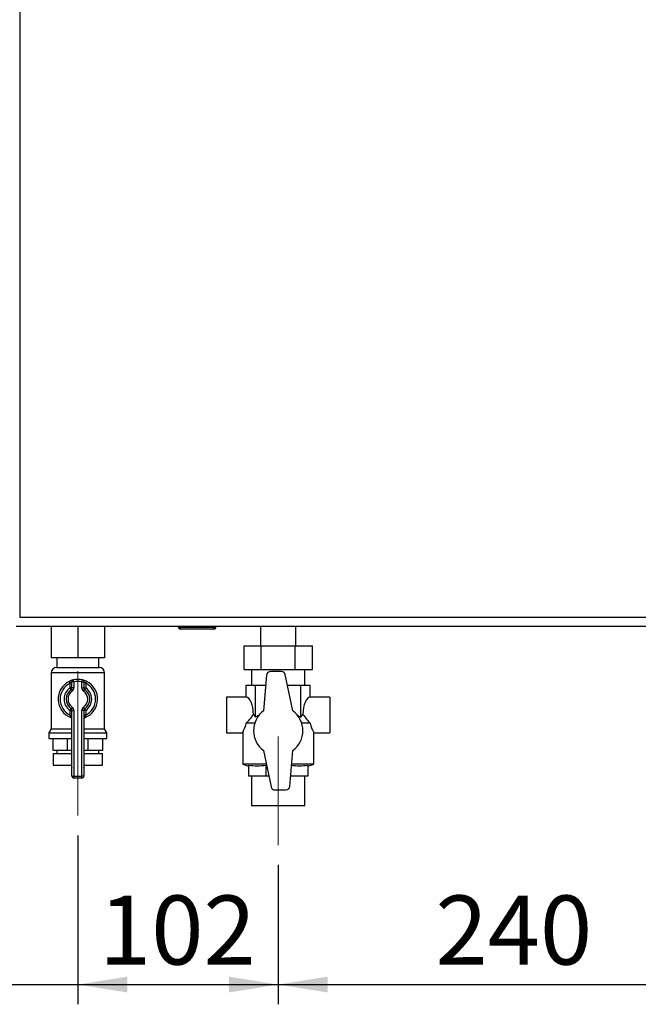
# Paper-space layout 'Blatt6' of a CAD drawing. Units: millimetres. Extents: x 0 to 4200, y 0 to 2970.
# Drawn here: x 1157 to 1471, y 1422 to 1921 of the extents above; entities that cross this region are included whole.
import ezdxf

# ---------------------------------------------------------------- set-up
doc = ezdxf.new("R2010")
doc.units = ezdxf.units.MM
doc.linetypes.add('SLD-Durchgehend', pattern=[0])
doc.linetypes.add('SLD-Punktstrich', pattern=[19.05, 15.24, -1.27, 1.27, -1.27])
doc.layers.add('SLD-0', color=7, linetype='SLD-Durchgehend', lineweight=30)
doc.styles.add('SLDTEXTSTYLE1', font='TXT', dxfattribs={"width": 0.605})
doc.dimstyles.new('SLDDIMSTYLE0', dxfattribs={"dimtxt": 35, "dimasz": 25, "dimexe": 0, "dimexo": 0.0625, "dimgap": 8.75, "dimtad": 1, "dimdec": 0, "dimrnd": 1e-09, "dimzin": 12, "dimdsep": 46, "dimtxsty": 'SLDTEXTSTYLE1', "dimsah": 1, "dimcen": 0.09, "dimadec": 0, "dimazin": 3, "dimtfac": 1, "dimtdec": 0, "dimtofl": 0, "dimtmove": 0, "dimatfit": 3, "dimfxl": 1, "dimfrac": 2, "dimtolj": 1, "dimtzin": 12, "dimarcsym": 0})
doc.dimstyles.new('SLDDIMSTYLE2', dxfattribs={"dimtxt": 35, "dimasz": 25, "dimexe": 0, "dimexo": 0.0625, "dimgap": 8.75, "dimtad": 1, "dimdec": 1, "dimrnd": 1e-09, "dimzin": 12, "dimdsep": 46, "dimtxsty": 'SLDTEXTSTYLE1', "dimsah": 1, "dimcen": 0.09, "dimadec": 0, "dimazin": 3, "dimtfac": 1, "dimtdec": 1, "dimtmove": 0, "dimatfit": 0, "dimfxl": 1, "dimfrac": 2, "dimtolj": 1, "dimtzin": 12, "dimarcsym": 0})
doc.dimstyles.new('SLDDIMSTYLE3', dxfattribs={"dimtxt": 35, "dimasz": 25, "dimexe": 0, "dimexo": 0.0625, "dimgap": 8.75, "dimtad": 1, "dimdec": 0, "dimrnd": 1e-09, "dimzin": 12, "dimdsep": 46, "dimtxsty": 'SLDTEXTSTYLE1', "dimsah": 1, "dimcen": 0.09, "dimadec": 0, "dimazin": 3, "dimtfac": 1, "dimtofl": 0, "dimtmove": 0, "dimatfit": 3, "dimfxl": 1, "dimfrac": 2, "dimtolj": 1, "dimtzin": 12, "dimarcsym": 0})

# ---------------------------------------------------------------- blocks, each defined once
blk = doc.blocks.new('_D_103')
at = {"ltscale": 10}
for p, q in [((1152.75, 1606.51), (1152.75, 1422.21)), ((1186.75, 1507.8), (1186.75, 1422.21)), ((1152.75, 1432.21), (1064.45, 1432.21)), ((1152.75, 1432.21), (1186.75, 1432.21)), ((1186.75, 1432.21), (1226.75, 1432.21))]:
    blk.add_line(p, q, dxfattribs=at)
for points in [[(1152.75, 1432.21), (1127.75, 1436.21), (1127.75, 1428.21)], [(1186.75, 1432.21), (1211.75, 1428.21), (1211.75, 1436.21)]]:
    blk.add_solid(points, dxfattribs=at)
at = {"ltscale": 10, "insert": (1064.45, 1477.33), "char_height": 35, "attachment_point": 1, "style": 'SLDTEXTSTYLE1'}
blk.add_mtext('34', dxfattribs=at)
blk = doc.blocks.new('_D_104')
at = {"ltscale": 10}
for p, q in [((1186.75, 1507.8), (1186.75, 1422.21)), ((1288.25, 1492.81), (1288.25, 1422.21)), ((1186.75, 1432.21), (1288.25, 1432.21))]:
    blk.add_line(p, q, dxfattribs=at)
for points in [[(1186.75, 1432.21), (1211.75, 1428.21), (1211.75, 1436.21)], [(1288.25, 1432.21), (1263.25, 1436.21), (1263.25, 1428.21)]]:
    blk.add_solid(points, dxfattribs=at)
at = {"ltscale": 10, "insert": (1197.39, 1477.33), "char_height": 35, "attachment_point": 1, "style": 'SLDTEXTSTYLE1'}
blk.add_mtext('102', dxfattribs=at)
blk = doc.blocks.new('_D_105')
at = {"ltscale": 10}
for p, q in [((1527.75, 1548.3), (1527.75, 1422.21)), ((1288.25, 1492.81), (1288.25, 1422.21)), ((1288.25, 1432.21), (1527.75, 1432.21))]:
    blk.add_line(p, q, dxfattribs=at)
for points in [[(1288.25, 1432.21), (1313.25, 1428.21), (1313.25, 1436.21)], [(1527.75, 1432.21), (1502.75, 1436.21), (1502.75, 1428.21)]]:
    blk.add_solid(points, dxfattribs=at)
at = {"ltscale": 10, "insert": (1367.89, 1477.33), "char_height": 35, "attachment_point": 1, "style": 'SLDTEXTSTYLE1'}
blk.add_mtext('240', dxfattribs=at)

psp = doc.layouts.new('Blatt6')

# ---------------------------------------------------------------- linework, layer by layer
at = {"linetype": 'SLD-Punktstrich', "lineweight": 0, "ltscale": 10}
for p, q in [((1186.75, 1517.8), (1186.75, 1591.05)), ((1288.25, 1557.81), (1288.25, 1502.81))]:
    psp.add_line(p, q, dxfattribs=at)
at = {"layer": 'SLD-0', "ltscale": 10}
for p, q in [((1157.25, 2409.3), (1157.25, 1618.3)), ((1157.25, 1618.3), (1478.25, 1618.3)), ((1155.46, 1613.8), (1480.04, 1613.8)), ((1173.25, 1613.8), (1173.25, 1597.8)), ((1186.75, 1613.8), (1186.75, 1597.8)), ((1200.25, 1613.8), (1200.25, 1597.8)), ((1237.7, 1613.3), (1237.7, 1613.8)), ((1237.7, 1613.3), (1238.7, 1613.3)), ((1238.7, 1613.3), (1238.7, 1613.8)), ((1238.7, 1612.3), (1238.7, 1613.3)), ((1238.7, 1613.3), (1255.7, 1613.3)), ((1255.7, 1612.3), (1238.7, 1612.3)), ((1255.7, 1613.3), (1255.7, 1613.8)), ((1255.7, 1612.3), (1255.7, 1613.3)), ((1255.7, 1613.3), (1256.7, 1613.3)), ((1256.7, 1613.3), (1256.7, 1613.8)), ((1279.25, 1613.8), (1279.25, 1603.81)), ((1297.25, 1603.81), (1297.25, 1613.8)), ((1270.93, 1591.81), (1270.93, 1603.81)), ((1270.93, 1603.81), (1279.59, 1603.81)), ((1279.59, 1591.81), (1279.59, 1603.81)), ((1279.59, 1603.81), (1296.91, 1603.81)), ((1296.91, 1591.81), (1296.91, 1603.81)), ((1296.91, 1603.81), (1305.57, 1603.81)), ((1305.57, 1591.81), (1305.57, 1603.81)), ((1186.75, 1597.8), (1173.25, 1597.8)), ((1176.1, 1597.8), (1176.1, 1592.8)), ((1200.25, 1597.8), (1186.75, 1597.8)), ((1197.4, 1592.8), (1197.4, 1597.8)), ((1175.89, 1592.8), (1197.6, 1592.8)), ((1270.93, 1591.81), (1279.59, 1591.81)), ((1274.8, 1591.81), (1274.8, 1583.81)), ((1279.59, 1591.81), (1296.91, 1591.81)), ((1296.91, 1591.81), (1305.57, 1591.81)), ((1301.7, 1583.81), (1301.7, 1591.81)), ((1173.25, 1590.15), (1173.25, 1561.79)), ((1200.25, 1590.15), (1173.25, 1590.15)), ((1184.75, 1585.57), (1184.53, 1586.55)), ((1188.75, 1585.57), (1188.97, 1586.55)), ((1200.25, 1561.79), (1200.25, 1590.15)), ((1282.35, 1588.98), (1280.75, 1570.81)), ((1289.89, 1590.81), (1284.34, 1590.81)), ((1295.75, 1570.81), (1291.84, 1589.22)), ((1182.3, 1585.76), (1182.75, 1584.86)), ((1182.75, 1582.54), (1182.75, 1584.86)), ((1183.75, 1582.54), (1182.75, 1582.54)), ((1183.32, 1581.72), (1182.75, 1582.54)), ((1183.32, 1581.72), (1183.89, 1580.9)), ((1183.75, 1582.54), (1183.75, 1585.57)), ((1184.75, 1585.57), (1183.75, 1585.57)), ((1184.75, 1582.54), (1183.75, 1582.54)), ((1184.75, 1585.57), (1184.75, 1582.54)), ((1188.75, 1582.54), (1188.75, 1585.57)), ((1188.75, 1585.57), (1189.75, 1585.57)), ((1188.75, 1582.54), (1189.75, 1582.54)), ((1189.61, 1580.9), (1190.18, 1581.72)), ((1189.75, 1585.57), (1189.75, 1582.54)), ((1189.75, 1582.54), (1190.75, 1582.54)), ((1190.18, 1581.72), (1190.75, 1582.54)), ((1190.75, 1584.86), (1191.19, 1585.76)), ((1190.75, 1584.86), (1190.75, 1582.54)), ((1272.01, 1577.81), (1272.01, 1583.81)), ((1272.01, 1583.81), (1276.77, 1583.81)), ((1276.77, 1567.67), (1276.77, 1583.81)), ((1276.77, 1583.81), (1281.89, 1583.81)), ((1292.99, 1583.81), (1299.73, 1583.81)), ((1299.73, 1567.67), (1299.73, 1583.81)), ((1299.73, 1583.81), (1304.48, 1583.81)), ((1304.48, 1577.81), (1304.48, 1583.81)), ((1272.01, 1577.81), (1262.01, 1577.81)), ((1262.01, 1577.81), (1262.01, 1559.81)), ((1314.48, 1577.81), (1304.48, 1577.81)), ((1314.48, 1577.81), (1314.48, 1559.81)), ((1182.75, 1571.05), (1183.32, 1571.87)), ((1183.89, 1572.7), (1183.32, 1571.87)), ((1190.18, 1571.87), (1189.61, 1572.7)), ((1190.75, 1571.05), (1190.18, 1571.87)), ((1182.75, 1571.05), (1183.75, 1571.05)), ((1182.75, 1568.74), (1182.75, 1571.05)), ((1182.75, 1568.74), (1183.75, 1568.74)), ((1183.75, 1537.8), (1183.75, 1571.05)), ((1183.75, 1571.05), (1184.75, 1571.05)), ((1184.75, 1571.05), (1184.75, 1537.8)), ((1188.75, 1537.8), (1188.75, 1571.05)), ((1189.75, 1571.05), (1188.75, 1571.05)), ((1189.75, 1571.05), (1189.75, 1537.8)), ((1190.75, 1571.05), (1189.75, 1571.05)), ((1190.75, 1568.74), (1189.75, 1568.74)), ((1190.75, 1571.05), (1190.75, 1568.74)), ((1275.74, 1569.1), (1276.77, 1567.67)), ((1297.55, 1568.91), (1299.73, 1567.67)), ((1299.73, 1567.67), (1300.76, 1569.1)), ((1173.25, 1561.79), (1172.1, 1559.8)), ((1173.25, 1561.79), (1183.75, 1561.79)), ((1189.75, 1561.79), (1200.25, 1561.79)), ((1201.4, 1559.8), (1200.25, 1561.79)), ((1276.34, 1564.61), (1272.1, 1564.61)), ((1304.39, 1564.61), (1300.16, 1564.61)), ((1172.1, 1559.8), (1172.1, 1556.8)), ((1172.1, 1559.8), (1183.75, 1559.8)), ((1172.1, 1556.8), (1183.75, 1556.8)), ((1174.14, 1550.8), (1174.14, 1556.8)), ((1181.52, 1550.8), (1181.52, 1556.8)), ((1189.75, 1559.8), (1201.4, 1559.8)), ((1189.75, 1556.8), (1201.4, 1556.8)), ((1191.97, 1550.8), (1191.97, 1556.8)), ((1199.36, 1550.8), (1199.36, 1556.8)), ((1201.4, 1556.8), (1201.4, 1559.8)), ((1262.01, 1559.81), (1270.3, 1559.81)), ((1270.25, 1559.91), (1270.25, 1543.9)), ((1306.2, 1559.81), (1314.48, 1559.81)), ((1306.25, 1543.9), (1306.25, 1559.91)), ((1181.52, 1550.8), (1174.14, 1550.8)), ((1174.25, 1549.3), (1174.25, 1543.3)), ((1174.25, 1549.3), (1183.75, 1549.3)), ((1176.1, 1550.8), (1176.1, 1549.3)), ((1183.75, 1550.8), (1181.52, 1550.8)), ((1191.97, 1550.8), (1189.75, 1550.8)), ((1189.75, 1549.3), (1199.25, 1549.3)), ((1199.36, 1550.8), (1191.97, 1550.8)), ((1197.4, 1549.3), (1197.4, 1550.8)), ((1199.25, 1543.3), (1199.25, 1549.3)), ((1280.75, 1550.81), (1284.65, 1532.39)), ((1294.15, 1532.63), (1295.75, 1550.81)), ((1174.25, 1543.3), (1183.75, 1543.3)), ((1183.47, 1543.3), (1183.47, 1543.29)), ((1183.47, 1543.29), (1183.75, 1543.29)), ((1189.75, 1543.3), (1199.25, 1543.3)), ((1189.75, 1543.29), (1190.03, 1543.29)), ((1190.03, 1543.29), (1190.03, 1543.3)), ((1270.25, 1543.9), (1273.25, 1542.81)), ((1282.21, 1543.9), (1270.25, 1543.9)), ((1273.25, 1543.26), (1273.25, 1537.81)), ((1282.36, 1543.22), (1282.04, 1543.26)), ((1282.04, 1543.26), (1282.04, 1537.81)), ((1306.25, 1543.9), (1295.14, 1543.9)), ((1303.25, 1542.81), (1306.25, 1543.9)), ((1303.25, 1543.26), (1303.25, 1537.81)), ((1183.75, 1537.8), (1184.75, 1537.8)), ((1184.75, 1536.8), (1184.75, 1537.8)), ((1184.75, 1537.8), (1188.75, 1537.8)), ((1188.75, 1536.8), (1184.75, 1536.8)), ((1188.75, 1536.8), (1188.75, 1537.8)), ((1189.75, 1537.8), (1188.75, 1537.8)), ((1282.04, 1537.81), (1273.25, 1537.81)), ((1274.8, 1537.81), (1274.8, 1522.81)), ((1283.5, 1537.81), (1282.04, 1537.81)), ((1303.25, 1537.81), (1294.6, 1537.81)), ((1301.7, 1522.81), (1301.7, 1537.81)), ((1286.61, 1530.81), (1292.16, 1530.81)), ((1301.7, 1522.81), (1274.8, 1522.81))]:
    psp.add_line(p, q, dxfattribs=at)
at = {"layer": 'SLD-0', "ltscale": 100}
for centre, radius, start, end in [((1238.7, 1613.3), 1, 180, 270), ((1255.7, 1613.3), 1, 270, 0), ((1175.89, 1590.15), 2.65, 90, 180), ((1197.6, 1590.15), 2.65, 0, 90), ((1184.75, 1585.57), 1, 102.8396, 180), ((1186.75, 1576.8), 10, 77.1604, 102.8396), ((1188.75, 1585.57), 1, 0, 77.1604), ((1284.34, 1588.81), 2, 90, 174.9701), ((1289.89, 1588.81), 2, 11.9687, 90), ((1186.75, 1576.8), 10, 116.3878, 248.6763), ((1186.75, 1576.8), 9, 116.3878, 243.6122), ((1186.75, 1576.8), 7, 124.8499, 235.1501), ((1186.75, 1576.8), 6, 124.8499, 235.1501), ((1182.75, 1582.54), 1, 304.8499, 0), ((1182.75, 1582.54), 2, 304.8499, 0), ((1186.75, 1576.8), 9, 77.1604, 102.8396), ((1190.75, 1582.54), 2, 180, 235.1501), ((1190.75, 1582.54), 1, 180, 235.1501), ((1186.75, 1576.8), 6, 304.8499, 55.1501), ((1186.75, 1576.8), 10, 291.3237, 63.6122), ((1186.75, 1576.8), 9, 296.3878, 63.6122), ((1186.75, 1576.8), 7, 304.8499, 55.1501), ((1186.75, 1576.8), 5, 124.8499, 235.1501), ((1186.75, 1576.8), 5, 304.8499, 55.1501), ((1182.75, 1571.05), 1, 0, 55.1501), ((1182.75, 1571.05), 2, 0, 55.1501), ((1190.75, 1571.05), 2, 124.8499, 180), ((1190.75, 1571.05), 1, 124.8499, 180), ((1182.75, 1566.55), 1, 0, 68.6763), ((1190.75, 1566.55), 1, 111.3237, 180), ((1288.25, 1560.81), 12.5, 126.8699, 233.1301), ((1288.25, 1560.81), 12.5, 306.8699, 53.1301), ((1186.47, 1543.29), 3, 180, 204.9637), ((1187.03, 1543.29), 3, 335.0363, 0), ((1184.75, 1537.8), 1, 180, 270), ((1188.75, 1537.8), 1, 270, 0), ((1286.61, 1532.81), 2, 191.9687, 270), ((1292.16, 1532.81), 2, 270, 354.9701)]:
    psp.add_arc(centre, radius, start, end, dxfattribs=at)
for centre, start_param, end_param in [((1272.01, 1568.81), 4.744947, 6.283185), ((1304.48, 1568.81), 0, 1.538238)]:
    psp.add_ellipse(centre, major_axis=(0, 9), ratio=0.414214, start_param=start_param, end_param=end_param, dxfattribs=at)
at = {"layer": 'SLD-0', "ltscale": 10}
for points, knots in [([(1184.53, 1586.55), (1184.52, 1586.55), (1184.5, 1586.54), (1184.25, 1586.48), (1183.74, 1586.34), (1183.05, 1586.11), (1182.56, 1585.87), (1182.3, 1585.76)], [0, 0, 0, 0, 0.112377, 0.308714, 0.521242, 0.75862, 1, 1, 1, 1]), ([(1191.19, 1585.76), (1190.99, 1585.85), (1190.57, 1586.05), (1189.94, 1586.28), (1189.41, 1586.44), (1189.04, 1586.53), (1188.99, 1586.54), (1188.97, 1586.55)], [0, 0, 0, 0, 0.1951644, 0.4084764, 0.612013, 0.808281, 1, 1, 1, 1]), ([(1183.75, 1585.57), (1183.74, 1585.57), (1183.73, 1585.57), (1183.62, 1585.52), (1183.39, 1585.39), (1183.07, 1585.17), (1182.86, 1584.97), (1182.75, 1584.86)], [0, 0, 0, 0, 0.10897, 0.298677, 0.504636, 0.742531, 1, 1, 1, 1]), ([(1189.75, 1585.57), (1189.76, 1585.57), (1189.78, 1585.56), (1189.95, 1585.48), (1190.19, 1585.33), (1190.48, 1585.12), (1190.66, 1584.95), (1190.75, 1584.86)], [0, 0, 0, 0, 0.1857629, 0.3751829, 0.5738344, 0.7905222, 1, 1, 1, 1]), ([(1182.75, 1568.74), (1182.8, 1568.58), (1182.9, 1568.28), (1183.01, 1567.88), (1183.08, 1567.6), (1183.11, 1567.49), (1183.11, 1567.49), (1183.11, 1567.48)], [0, 0, 0, 0, 0.268904, 0.520613, 0.737485, 0.926233, 1, 1, 1, 1]), ([(1183.13, 1567.48), (1183.13, 1567.48), (1183.11, 1567.48), (1183.11, 1567.48), (1183.11, 1567.48), (1183.11, 1567.48)], [0, 0, 0, 0, 0.355442, 0.985212, 1, 1, 1, 1]), ([(1190.38, 1567.48), (1190.39, 1567.5), (1190.39, 1567.52), (1190.44, 1567.71), (1190.52, 1567.99), (1190.62, 1568.35), (1190.71, 1568.61), (1190.75, 1568.74)], [0, 0, 0, 0, 0.175505, 0.356691, 0.552734, 0.775018, 1, 1, 1, 1]), ([(1272.1, 1564.61), (1272.91, 1565.52), (1274.17, 1566.93), (1275.33, 1568.53), (1275.74, 1569.1)], [0, 0, 0, 0, 0.644352, 1, 1, 1, 1]), ([(1276.77, 1567.67), (1277.3, 1568.05), (1277.94, 1568.51), (1278.66, 1568.8), (1278.79, 1568.86)], [0, 0, 0, 0, 0.820708, 1, 1, 1, 1]), ([(1300.76, 1569.1), (1301.38, 1568.25), (1302.56, 1566.66), (1303.81, 1565.26), (1304.39, 1564.61)], [0, 0, 0, 0, 0.53313, 1, 1, 1, 1]), ([(1270.3, 1559.91), (1270.28, 1559.88), (1270.23, 1559.76), (1270.57, 1560.46), (1271.22, 1561.9), (1271.81, 1563.49), (1272.07, 1564.49), (1272.1, 1564.61)], [0, 0, 0, 0, 0.091437, 0.365333, 0.647254, 0.956936, 1, 1, 1, 1]), ([(1304.39, 1564.61), (1304.52, 1564.17), (1304.89, 1562.86), (1305.6, 1561.15), (1306.19, 1559.93), (1306.19, 1559.92), (1306.2, 1559.91)], [0, 0, 0, 0, 0.160414, 0.470448, 0.794498, 1, 1, 1, 1]), ([(1282.04, 1543.26), (1280.59, 1543.04), (1277.66, 1542.58), (1274.73, 1543.03), (1273.25, 1543.26)], [0, 0, 0, 0, 0.494985, 1, 1, 1, 1]), ([(1303.25, 1543.26), (1301.8, 1543.03), (1299.08, 1542.6), (1296.35, 1543.01), (1295.08, 1543.2)], [0, 0, 0, 0, 0.53235, 1, 1, 1, 1])]:
    psp.add_open_spline(points, degree=3, knots=knots, dxfattribs=at)

# ---------------------------------------------------------------- dimensions: what is measured, and where the dimension line sits
at = {"ltscale": 10}
for base, p1, p2, dimstyle, picture, middle in [((1186.75, 1432.21), (1152.75, 1616.51), (1186.75, 1517.8), 'SLDDIMSTYLE2', '_D_103', (1091.19, 1432.21)), ((1527.74831779, 1432.21077771), (1288.24831779, 1502.80884162), (1527.74831779, 1558.29867271), 'SLDDIMSTYLE0', '_D_105', (1407.99831779, 1432.21077771)), ((1288.24831779, 1432.21077771), (1186.74831779, 1517.79867271), (1288.24831779, 1502.80884162), 'SLDDIMSTYLE3', '_D_104', (1237.49831779, 1432.21077771))]:
    dim = psp.add_linear_dim(base=base, p1=p1, p2=p2, dimstyle=dimstyle, dxfattribs=at)
    dim.commit()
    dim.dimension.update_dxf_attribs({"geometry": picture, "text_midpoint": middle, "dimtype": 160})

doc.saveas('drawing.dxf')
